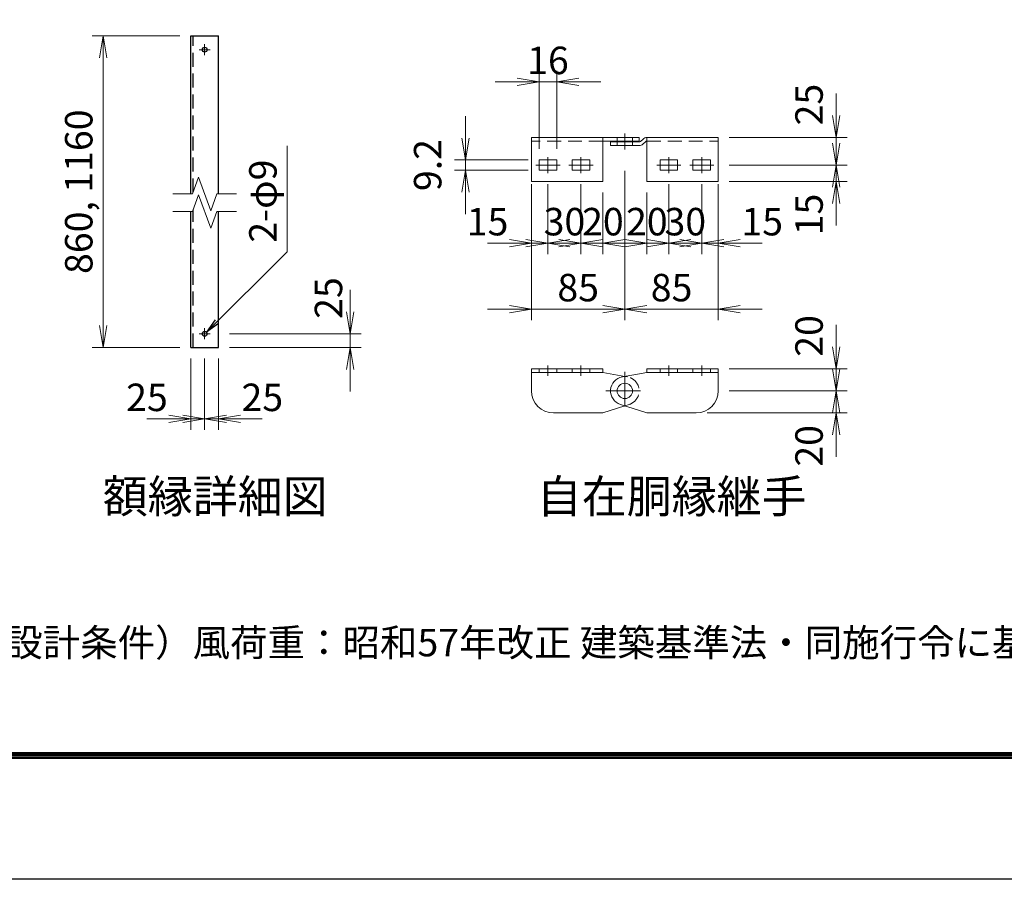
# Model space of a CAD drawing. Units: millimetres. Extents: x 0 to 12600, y 0 to 8910.
# Drawn here: x 5593 to 8282, y 0 to 2346 of the extents above; entities that cross this region are included whole.
import ezdxf
from ezdxf.enums import TextEntityAlignment as Align

# ---------------------------------------------------------------- set-up
doc = ezdxf.new("R2010")
doc.units = ezdxf.units.MM
doc.header["$LTSCALE"] = 3
doc.header["$MEASUREMENT"] = 0
doc.linetypes.add('CENTER', pattern=[50.8, 31.75, -6.35, 6.35, -6.35])
doc.linetypes.add('DASHED', pattern=[19.05, 12.7, -6.35])
doc.layers.get('Defpoints').update_dxf_attribs({"color": 8})
for name, color, linetype, lineweight in [('D-BMK', 2, 'CENTER', 13), ('D-STR-DIM', 7, 'Continuous', 13), ('D-STR-TXT', 7, 'Continuous', 13), ('D-STR3', 3, 'Continuous', 13)]:
    doc.layers.add(name, color=color, linetype=linetype, lineweight=lineweight)
for name, color, linetype in [('D-STR1', 1, 'Continuous'), ('D-TTL', 2, 'Continuous'), ('D-TTL-TXT', 7, 'Continuous')]:
    doc.layers.add(name, color=color, linetype=linetype)
doc.styles.add('ゴシック', font='txt')
doc.dimstyles.new('STYLE', dxfattribs={"dimscale": 20, "dimtxt": 2.5, "dimasz": 2, "dimexe": 1, "dimexo": 1, "dimgap": 0.8, "dimtad": 1, "dimdsep": 46, "dimtxsty": 'ゴシック', "dimblk": 'OPEN', "dimcen": 1e-08, "dimclrd": 256, "dimclre": 256, "dimclrt": 256, "dimadec": 0, "dimazin": 2, "dimtfac": 1, "dimtmove": 2, "dimatfit": 3, "dimldrblk": 'OPEN', "dimfxl": 1, "dimtolj": 1, "dimtzin": 0, "dimlwd": -1, "dimlwe": -1, "dimarcsym": 0})

# ---------------------------------------------------------------- blocks, each defined once
blk = doc.blocks.new('_Open')
at = {"color": 0, "linetype": 'ByBlock', "lineweight": -2}
for p, q in [((-1, 0.167), (0, 0)), ((-1, -0.167), (0, 0)), ((0, 0), (-1, 0))]:
    blk.add_line(p, q, dxfattribs=at)
blk = doc.blocks.new('*D101')
at = {"layer": 'D-STR-DIM'}
for p, q in [((6030.5, 2301.6), (5790.5, 2301.6)), ((5820.5, 1511.4), (5820.5, 2241.6)), ((6030.5, 1451.4), (5790.5, 1451.4))]:
    blk.add_line(p, q, dxfattribs=at)
at = {"layer": 'Defpoints', "color": 0}
for p in [(5820.5, 2301.6), (6060.5, 2301.6), (6060.5, 1451.4)]:
    blk.add_point(p, dxfattribs=at)
at = {"layer": 'D-STR-DIM', "xscale": 60, "yscale": 60, "zscale": 60}
for p, rotation in [((5820.5, 2301.6), 90), ((5820.5, 1451.4), 270)]:
    blk.add_blockref('_Open', p, dxfattribs=dict(at, rotation=rotation))
at = {"layer": 'D-STR-DIM', "insert": (5754.2, 1876.5), "char_height": 75, "attachment_point": 5, "rotation": 90, "style": 'ゴシック'}
blk.add_mtext('\\A1;860, 1160', dxfattribs=at)
blk = doc.blocks.new('*D104')
at = {"layer": 'D-STR-DIM'}
for p, q in [((6098, 1421.4), (6098, 1226.4)), ((6135.5, 1421.4), (6135.5, 1226.4)), ((6038, 1256.4), (5978, 1256.4)), ((6135.5, 1256.4), (6098, 1256.4)), ((6195.5, 1256.4), (6255.5, 1256.4))]:
    blk.add_line(p, q, dxfattribs=at)
at = {"layer": 'Defpoints', "color": 0}
for p in [(6098, 1451.4), (6135.5, 1451.4), (6098, 1256.4)]:
    blk.add_point(p, dxfattribs=at)
at = {"layer": 'D-STR-DIM', "xscale": 60, "yscale": 60, "zscale": 60}
blk.add_blockref('_Open', (6098, 1256.4), dxfattribs=at)
at = {"layer": 'D-STR-DIM', "xscale": 60, "yscale": 60, "zscale": 60, "rotation": 180}
blk.add_blockref('_Open', (6135.5, 1256.4), dxfattribs=at)
at = {"layer": 'D-STR-DIM', "insert": (6255.5, 1315.3), "char_height": 75, "attachment_point": 5, "style": 'ゴシック'}
blk.add_mtext('\\A1;25', dxfattribs=at)
blk = doc.blocks.new('*D105')
at = {"layer": 'D-STR-DIM'}
for p, q in [((6060.5, 1421.4), (6060.5, 1226.4)), ((6098, 1421.4), (6098, 1226.4)), ((6000.5, 1256.4), (5940.5, 1256.4)), ((6060.5, 1256.4), (6098, 1256.4)), ((6158, 1256.4), (6218, 1256.4))]:
    blk.add_line(p, q, dxfattribs=at)
at = {"layer": 'Defpoints', "color": 0}
for p in [(6060.5, 1451.4), (6098, 1451.4), (6098, 1256.4)]:
    blk.add_point(p, dxfattribs=at)
at = {"layer": 'D-STR-DIM', "xscale": 60, "yscale": 60, "zscale": 60}
blk.add_blockref('_Open', (6060.5, 1256.4), dxfattribs=at)
at = {"layer": 'D-STR-DIM', "xscale": 60, "yscale": 60, "zscale": 60, "rotation": 180}
blk.add_blockref('_Open', (6098, 1256.4), dxfattribs=at)
at = {"layer": 'D-STR-DIM', "insert": (5940.5, 1315.3), "char_height": 75, "attachment_point": 5, "style": 'ゴシック'}
blk.add_mtext('\\A1;25', dxfattribs=at)
blk = doc.blocks.new('*D29')
at = {"layer": 'D-STR-DIM'}
for p, q in [((7365.5, 1897.4), (7365.5, 1705.9)), ((7305.5, 1874.3), (7305.5, 1705.9)), ((7245.5, 1735.9), (7185.5, 1735.9)), ((7305.5, 1735.9), (7365.5, 1735.9)), ((7425.5, 1735.9), (7485.5, 1735.9))]:
    blk.add_line(p, q, dxfattribs=at)
at = {"layer": 'Defpoints', "color": 0}
for p in [(7365.5, 1927.4), (7305.5, 1904.3), (7365.5, 1735.9)]:
    blk.add_point(p, dxfattribs=at)
at = {"layer": 'D-STR-DIM', "xscale": 60, "yscale": 60, "zscale": 60}
blk.add_blockref('_Open', (7305.5, 1735.9), dxfattribs=at)
at = {"layer": 'D-STR-DIM', "xscale": 60, "yscale": 60, "zscale": 60, "rotation": 180}
blk.add_blockref('_Open', (7365.5, 1735.9), dxfattribs=at)
at = {"layer": 'D-STR-DIM', "insert": (7305.5, 1794.8), "char_height": 75, "attachment_point": 5, "style": 'ゴシック'}
blk.add_mtext('\\A1;20', dxfattribs=at)
blk = doc.blocks.new('*D30')
at = {"layer": 'D-STR-DIM'}
for p, q in [((6990.5, 1897.4), (6990.5, 1705.9)), ((7035.5, 1897.4), (7035.5, 1705.9)), ((6930.5, 1735.9), (6870.5, 1735.9)), ((7035.5, 1735.9), (6990.5, 1735.9)), ((7095.5, 1735.9), (7155.5, 1735.9))]:
    blk.add_line(p, q, dxfattribs=at)
at = {"layer": 'Defpoints', "color": 0}
for p in [(6990.5, 1927.4), (7035.5, 1927.4), (6990.5, 1735.9)]:
    blk.add_point(p, dxfattribs=at)
at = {"layer": 'D-STR-DIM', "xscale": 60, "yscale": 60, "zscale": 60}
blk.add_blockref('_Open', (6990.5, 1735.9), dxfattribs=at)
at = {"layer": 'D-STR-DIM', "xscale": 60, "yscale": 60, "zscale": 60, "rotation": 180}
blk.add_blockref('_Open', (7035.5, 1735.9), dxfattribs=at)
at = {"layer": 'D-STR-DIM', "insert": (6870.5, 1794.8), "char_height": 75, "attachment_point": 5, "style": 'ゴシック'}
blk.add_mtext('\\A1;15', dxfattribs=at)
blk = doc.blocks.new('*D31')
at = {"layer": 'D-STR-DIM'}
for p, q in [((7035.5, 1897.4), (7035.5, 1705.9)), ((7125.5, 1897.4), (7125.5, 1705.9)), ((6975.5, 1735.9), (6915.5, 1735.9)), ((7125.5, 1735.9), (7035.5, 1735.9)), ((7185.5, 1735.9), (7245.5, 1735.9))]:
    blk.add_line(p, q, dxfattribs=at)
at = {"layer": 'Defpoints', "color": 0}
for p in [(7035.5, 1927.4), (7125.5, 1927.4), (7035.5, 1735.9)]:
    blk.add_point(p, dxfattribs=at)
at = {"layer": 'D-STR-DIM', "xscale": 60, "yscale": 60, "zscale": 60}
blk.add_blockref('_Open', (7035.5, 1735.9), dxfattribs=at)
at = {"layer": 'D-STR-DIM', "xscale": 60, "yscale": 60, "zscale": 60, "rotation": 180}
blk.add_blockref('_Open', (7125.5, 1735.9), dxfattribs=at)
at = {"layer": 'D-STR-DIM', "insert": (7080.5, 1794.8), "char_height": 75, "attachment_point": 5, "style": 'ゴシック'}
blk.add_mtext('\\A1;30', dxfattribs=at)
blk = doc.blocks.new('*D32')
at = {"layer": 'D-STR-DIM'}
for p, q in [((7455.5, 1897.4), (7455.5, 1705.9)), ((7500.5, 1897.4), (7500.5, 1705.9)), ((7395.5, 1735.9), (7335.5, 1735.9)), ((7455.5, 1735.9), (7500.5, 1735.9)), ((7560.5, 1735.9), (7620.5, 1735.9))]:
    blk.add_line(p, q, dxfattribs=at)
at = {"layer": 'Defpoints', "color": 0}
for p in [(7455.5, 1927.4), (7500.5, 1927.4), (7500.5, 1735.9)]:
    blk.add_point(p, dxfattribs=at)
at = {"layer": 'D-STR-DIM', "xscale": 60, "yscale": 60, "zscale": 60}
blk.add_blockref('_Open', (7455.5, 1735.9), dxfattribs=at)
at = {"layer": 'D-STR-DIM', "xscale": 60, "yscale": 60, "zscale": 60, "rotation": 180}
blk.add_blockref('_Open', (7500.5, 1735.9), dxfattribs=at)
at = {"layer": 'D-STR-DIM', "insert": (7620.5, 1794.8), "char_height": 75, "attachment_point": 5, "style": 'ゴシック'}
blk.add_mtext('\\A1;15', dxfattribs=at)
blk = doc.blocks.new('*D33')
at = {"layer": 'D-STR-DIM'}
for p, q in [((7365.5, 1897.4), (7365.5, 1705.9)), ((7455.5, 1897.4), (7455.5, 1705.9)), ((7305.5, 1735.9), (7245.5, 1735.9)), ((7365.5, 1735.9), (7455.5, 1735.9)), ((7515.5, 1735.9), (7575.5, 1735.9))]:
    blk.add_line(p, q, dxfattribs=at)
at = {"layer": 'Defpoints', "color": 0}
for p in [(7365.5, 1927.4), (7455.5, 1927.4), (7455.5, 1735.9)]:
    blk.add_point(p, dxfattribs=at)
at = {"layer": 'D-STR-DIM', "xscale": 60, "yscale": 60, "zscale": 60}
blk.add_blockref('_Open', (7365.5, 1735.9), dxfattribs=at)
at = {"layer": 'D-STR-DIM', "xscale": 60, "yscale": 60, "zscale": 60, "rotation": 180}
blk.add_blockref('_Open', (7455.5, 1735.9), dxfattribs=at)
at = {"layer": 'D-STR-DIM', "insert": (7410.5, 1794.8), "char_height": 75, "attachment_point": 5, "style": 'ゴシック'}
blk.add_mtext('\\A1;30', dxfattribs=at)
blk = doc.blocks.new('*D34')
at = {"layer": 'D-STR-DIM'}
for p, q in [((7125.5, 1897.4), (7125.5, 1705.9)), ((7185.5, 1874.3), (7185.5, 1705.9)), ((7065.5, 1735.9), (7005.5, 1735.9)), ((7185.5, 1735.9), (7125.5, 1735.9)), ((7245.5, 1735.9), (7305.5, 1735.9))]:
    blk.add_line(p, q, dxfattribs=at)
at = {"layer": 'Defpoints', "color": 0}
for p in [(7125.5, 1927.4), (7185.5, 1904.3), (7125.5, 1735.9)]:
    blk.add_point(p, dxfattribs=at)
at = {"layer": 'D-STR-DIM', "xscale": 60, "yscale": 60, "zscale": 60}
blk.add_blockref('_Open', (7125.5, 1735.9), dxfattribs=at)
at = {"layer": 'D-STR-DIM', "xscale": 60, "yscale": 60, "zscale": 60, "rotation": 180}
blk.add_blockref('_Open', (7185.5, 1735.9), dxfattribs=at)
at = {"layer": 'D-STR-DIM', "insert": (7185.5, 1794.8), "char_height": 75, "attachment_point": 5, "style": 'ゴシック'}
blk.add_mtext('\\A1;20', dxfattribs=at)
blk = doc.blocks.new('*D35')
at = {"layer": 'D-STR-DIM'}
for p, q in [((7245.5, 1933.7), (7245.5, 1525.9)), ((7500.5, 1717.4), (7500.5, 1525.9)), ((7185.5, 1555.9), (7125.5, 1555.9)), ((7245.5, 1555.9), (7500.5, 1555.9)), ((7560.5, 1555.9), (7620.5, 1555.9))]:
    blk.add_line(p, q, dxfattribs=at)
at = {"layer": 'Defpoints', "color": 0}
for p in [(7245.5, 1963.7), (7500.5, 1747.4), (7500.5, 1555.9)]:
    blk.add_point(p, dxfattribs=at)
at = {"layer": 'D-STR-DIM', "xscale": 60, "yscale": 60, "zscale": 60}
blk.add_blockref('_Open', (7245.5, 1555.9), dxfattribs=at)
at = {"layer": 'D-STR-DIM', "xscale": 60, "yscale": 60, "zscale": 60, "rotation": 180}
blk.add_blockref('_Open', (7500.5, 1555.9), dxfattribs=at)
at = {"layer": 'D-STR-DIM', "insert": (7373, 1614.8), "char_height": 75, "attachment_point": 5, "style": 'ゴシック'}
blk.add_mtext('\\A1;85', dxfattribs=at)
blk = doc.blocks.new('*D36')
at = {"layer": 'D-STR-DIM'}
for p, q in [((7245.5, 1933.7), (7245.5, 1525.9)), ((6990.5, 1717.4), (6990.5, 1525.9)), ((6930.5, 1555.9), (6870.5, 1555.9)), ((7245.5, 1555.9), (6990.5, 1555.9)), ((7305.5, 1555.9), (7365.5, 1555.9))]:
    blk.add_line(p, q, dxfattribs=at)
at = {"layer": 'Defpoints', "color": 0}
for p in [(7245.5, 1963.7), (6990.5, 1747.4), (6990.5, 1555.9)]:
    blk.add_point(p, dxfattribs=at)
at = {"layer": 'D-STR-DIM', "xscale": 60, "yscale": 60, "zscale": 60}
blk.add_blockref('_Open', (6990.5, 1555.9), dxfattribs=at)
at = {"layer": 'D-STR-DIM', "xscale": 60, "yscale": 60, "zscale": 60, "rotation": 180}
blk.add_blockref('_Open', (7245.5, 1555.9), dxfattribs=at)
at = {"layer": 'D-STR-DIM', "insert": (7118, 1614.8), "char_height": 75, "attachment_point": 5, "style": 'ゴシック'}
blk.add_mtext('\\A1;85', dxfattribs=at)
blk = doc.blocks.new('*D37')
at = {"layer": 'D-STR-DIM'}
for p, q in [((7822.3, 1452.9), (7822.3, 1512.9)), ((7530.5, 1392.9), (7852.3, 1392.9)), ((7822.3, 1332.9), (7822.3, 1392.9)), ((7530.5, 1332.9), (7852.3, 1332.9)), ((7822.3, 1272.9), (7822.3, 1212.9))]:
    blk.add_line(p, q, dxfattribs=at)
at = {"layer": 'Defpoints', "color": 0}
for p in [(7500.5, 1392.9), (7822.3, 1392.9), (7500.5, 1332.9)]:
    blk.add_point(p, dxfattribs=at)
at = {"layer": 'D-STR-DIM', "xscale": 60, "yscale": 60, "zscale": 60}
for p, rotation in [((7822.3, 1392.9), 270), ((7822.3, 1332.9), 90)]:
    blk.add_blockref('_Open', p, dxfattribs=dict(at, rotation=rotation))
at = {"layer": 'D-STR-DIM', "insert": (7748.4, 1482.9), "char_height": 75, "attachment_point": 5, "rotation": 90, "style": 'ゴシック'}
blk.add_mtext('\\A1;20', dxfattribs=at)
blk = doc.blocks.new('*D38')
at = {"layer": 'D-STR-DIM'}
for p, q in [((7822.3, 1392.9), (7822.3, 1452.9)), ((7530.5, 1332.9), (7852.3, 1332.9)), ((7822.3, 1272.9), (7822.3, 1332.9)), ((7470.5, 1272.9), (7852.3, 1272.9)), ((7822.3, 1212.9), (7822.3, 1152.9))]:
    blk.add_line(p, q, dxfattribs=at)
at = {"layer": 'Defpoints', "color": 0}
for p in [(7500.5, 1332.9), (7822.3, 1332.9), (7440.5, 1272.9)]:
    blk.add_point(p, dxfattribs=at)
at = {"layer": 'D-STR-DIM', "xscale": 60, "yscale": 60, "zscale": 60}
for p, rotation in [((7822.3, 1332.9), 270), ((7822.3, 1272.9), 90)]:
    blk.add_blockref('_Open', p, dxfattribs=dict(at, rotation=rotation))
at = {"layer": 'D-STR-DIM', "insert": (7748.4, 1182.9), "char_height": 75, "attachment_point": 5, "rotation": 90, "style": 'ゴシック'}
blk.add_mtext('\\A1;20', dxfattribs=at)
blk = doc.blocks.new('*D39')
at = {"layer": 'D-STR-DIM'}
for p, q in [((7822.3, 2084.3), (7822.3, 2144.3)), ((7530.5, 2024.3), (7852.3, 2024.3)), ((7822.3, 1949.3), (7822.3, 2024.3)), ((7530.5, 1949.3), (7852.3, 1949.3)), ((7822.3, 1889.3), (7822.3, 1829.3))]:
    blk.add_line(p, q, dxfattribs=at)
at = {"layer": 'Defpoints', "color": 0}
for p in [(7500.5, 2024.3), (7822.3, 2024.3), (7500.5, 1949.3)]:
    blk.add_point(p, dxfattribs=at)
at = {"layer": 'D-STR-DIM', "xscale": 60, "yscale": 60, "zscale": 60}
for p, rotation in [((7822.3, 2024.3), 270), ((7822.3, 1949.3), 90)]:
    blk.add_blockref('_Open', p, dxfattribs=dict(at, rotation=rotation))
at = {"layer": 'D-STR-DIM', "insert": (7748.4, 2114.3), "char_height": 75, "attachment_point": 5, "rotation": 90, "style": 'ゴシック'}
blk.add_mtext('\\A1;25', dxfattribs=at)
blk = doc.blocks.new('*D40')
at = {"layer": 'D-STR-DIM'}
for p, q in [((7822.3, 2009.3), (7822.3, 2069.3)), ((7530.5, 1949.3), (7852.3, 1949.3)), ((7822.3, 1904.3), (7822.3, 1949.3)), ((7530.5, 1904.3), (7852.3, 1904.3)), ((7822.3, 1844.3), (7822.3, 1784.3))]:
    blk.add_line(p, q, dxfattribs=at)
at = {"layer": 'Defpoints', "color": 0}
for p in [(7500.5, 1949.3), (7822.3, 1949.3), (7500.5, 1904.3)]:
    blk.add_point(p, dxfattribs=at)
at = {"layer": 'D-STR-DIM', "xscale": 60, "yscale": 60, "zscale": 60}
for p, rotation in [((7822.3, 1949.3), 270), ((7822.3, 1904.3), 90)]:
    blk.add_blockref('_Open', p, dxfattribs=dict(at, rotation=rotation))
at = {"layer": 'D-STR-DIM', "insert": (7748.4, 1814.3), "char_height": 75, "attachment_point": 5, "rotation": 90, "style": 'ゴシック'}
blk.add_mtext('\\A1;15', dxfattribs=at)
blk = doc.blocks.new('*D41')
at = {"layer": 'D-STR-DIM'}
for p, q in [((6810.5, 2023.1), (6810.5, 2083.1)), ((6981.5, 1963.1), (6780.5, 1963.1)), ((6810.5, 1935.5), (6810.5, 1963.1)), ((6981.5, 1935.5), (6780.5, 1935.5)), ((6810.5, 1875.5), (6810.5, 1815.5))]:
    blk.add_line(p, q, dxfattribs=at)
at = {"layer": 'Defpoints', "color": 0}
for p in [(6810.5, 1963.1), (7011.5, 1963.1), (7011.5, 1935.5)]:
    blk.add_point(p, dxfattribs=at)
at = {"layer": 'D-STR-DIM', "xscale": 60, "yscale": 60, "zscale": 60}
for p, rotation in [((6810.5, 1963.1), 270), ((6810.5, 1935.5), 90)]:
    blk.add_blockref('_Open', p, dxfattribs=dict(at, rotation=rotation))
at = {"layer": 'D-STR-DIM', "insert": (6707, 1949.3), "char_height": 75, "attachment_point": 5, "rotation": 90, "style": 'ゴシック'}
blk.add_mtext('\\A1;9.2', dxfattribs=at)
blk = doc.blocks.new('*D42')
at = {"layer": 'D-STR-DIM'}
for p, q in [((7011.5, 1993.1), (7011.5, 2206)), ((7059.5, 1993.1), (7059.5, 2206)), ((6951.5, 2176), (6891.5, 2176)), ((7059.5, 2176), (7011.5, 2176)), ((7119.5, 2176), (7179.5, 2176))]:
    blk.add_line(p, q, dxfattribs=at)
at = {"layer": 'Defpoints', "color": 0}
for p in [(7011.5, 2176), (7011.5, 1963.1), (7059.5, 1963.1)]:
    blk.add_point(p, dxfattribs=at)
at = {"layer": 'D-STR-DIM', "xscale": 60, "yscale": 60, "zscale": 60}
blk.add_blockref('_Open', (7011.5, 2176), dxfattribs=at)
at = {"layer": 'D-STR-DIM', "xscale": 60, "yscale": 60, "zscale": 60, "rotation": 180}
blk.add_blockref('_Open', (7059.5, 2176), dxfattribs=at)
at = {"layer": 'D-STR-DIM', "insert": (7035.5, 2234.9), "char_height": 75, "attachment_point": 5, "style": 'ゴシック'}
blk.add_mtext('\\A1;16', dxfattribs=at)
blk = doc.blocks.new('*D111')
at = {"layer": 'D-STR-DIM'}
for p, q in [((6495.5, 1548.9), (6495.5, 1608.9)), ((6165.5, 1488.9), (6525.5, 1488.9)), ((6495.5, 1451.4), (6495.5, 1488.9)), ((6165.5, 1451.4), (6525.5, 1451.4)), ((6495.5, 1391.4), (6495.5, 1331.4))]:
    blk.add_line(p, q, dxfattribs=at)
at = {"layer": 'Defpoints', "color": 0}
for p in [(6135.5, 1488.9), (6495.5, 1488.9), (6135.5, 1451.4)]:
    blk.add_point(p, dxfattribs=at)
at = {"layer": 'D-STR-DIM', "xscale": 60, "yscale": 60, "zscale": 60}
for p, rotation in [((6495.5, 1488.9), 270), ((6495.5, 1451.4), 90)]:
    blk.add_blockref('_Open', p, dxfattribs=dict(at, rotation=rotation))
at = {"layer": 'D-STR-DIM', "insert": (6436.1, 1586.4), "char_height": 75, "attachment_point": 5, "rotation": 90, "style": 'ゴシック'}
blk.add_mtext('\\A1;25', dxfattribs=at)

msp = doc.modelspace()

# ---------------------------------------------------------------- linework, layer by layer
at = {"layer": 'D-BMK'}
for p, q in [((6083.002, 2264.055), (6113.002, 2264.055)), ((6098.002, 2279.055), (6098.002, 2249.055)), ((7245.494, 1991.599), (7245.494, 2035.399)), ((7035.494, 1927.399), (7035.494, 1971.199)), ((7125.494, 1927.399), (7125.494, 1971.199)), ((7365.494, 1927.399), (7365.494, 1971.199)), ((7455.494, 1927.399), (7455.494, 1971.199)), ((7002.494, 1949.299), (7068.494, 1949.299)), ((7092.494, 1949.299), (7158.494, 1949.299)), ((7332.494, 1949.299), (7398.494, 1949.299)), ((7422.494, 1949.299), (7488.494, 1949.299)), ((6083.002, 1488.857), (6113.002, 1488.857)), ((6098.002, 1503.857), (6098.002, 1473.857)), ((7245.494, 1385.318), (7245.494, 1280.554)), ((7245.494, 1355.436), (7245.494, 1310.436)), ((7193.112, 1332.936), (7297.876, 1332.936)), ((7218.494, 1332.936), (7272.494, 1332.936))]:
    msp.add_line(p, q, dxfattribs=at)
at = {"layer": 'D-BMK', "ltscale": 0.4}
for p, q in [((7035.494, 1401.936), (7035.494, 1374.336)), ((7125.494, 1401.936), (7125.494, 1374.336)), ((7365.494, 1401.936), (7365.494, 1374.336)), ((7455.494, 1401.936), (7455.494, 1374.336))]:
    msp.add_line(p, q, dxfattribs=at)
at = {"layer": 'D-STR-DIM'}
for p, q in [((6064.856, 1870.31), (6081.429, 1915.843)), ((6114.575, 1824.777), (6081.429, 1915.843)), ((6011.394, 1870.458), (6064.909, 1870.457)), ((6064.856, 1822.31), (6081.429, 1867.843)), ((6114.575, 1776.777), (6081.429, 1867.843)), ((6131.148, 1870.31), (6114.575, 1824.776)), ((6131.202, 1870.457), (6184.717, 1870.456)), ((6011.394, 1822.458), (6064.909, 1822.458)), ((6131.148, 1822.31), (6114.575, 1776.776)), ((6131.202, 1822.457), (6184.717, 1822.457))]:
    msp.add_line(p, q, dxfattribs=at)
at = {"layer": 'D-STR1'}
for p, q in [((6060.502, 1870.457), (6060.502, 2301.555)), ((6060.502, 2301.555), (6135.502, 2301.555)), ((6135.502, 1870.457), (6135.502, 2301.555)), ((6060.502, 1451.357), (6060.502, 1822.458)), ((6135.502, 1451.357), (6135.502, 1822.457)), ((6060.502, 1451.357), (6135.502, 1451.357))]:
    msp.add_line(p, q, dxfattribs=at)
at = {"layer": 'D-STR1', "linetype": 'DASHED'}
for p, q in [((6066.502, 1874.833), (6066.502, 2301.555)), ((6066.502, 1451.357), (6066.502, 1826.833))]:
    msp.add_line(p, q, dxfattribs=at)
at = {"layer": 'D-STR1'}
for centre in [(6098.002, 2264.055), (6098.002, 1488.857)]:
    msp.add_circle(centre, 6.75, dxfattribs=at)
at = {"layer": 'D-STR3'}
for p, q in [((6990.494, 2024.299), (7284.494, 2024.299)), ((6990.494, 1904.299), (6990.494, 2024.299)), ((7185.494, 1904.299), (7185.494, 2024.299)), ((7284.494, 2014.699), (7284.494, 2024.299)), ((7295.38, 2020.112), (7288.157, 2013.547)), ((7305.494, 2024.299), (7500.494, 2024.299)), ((7305.494, 1904.299), (7305.494, 2024.299)), ((7500.494, 1904.299), (7500.494, 2024.299)), ((7185.494, 2014.699), (7284.494, 2014.699)), ((7206.494, 2002.699), (7206.494, 2012.299)), ((7206.494, 2012.299), (7284.928, 2012.299)), ((7206.494, 2002.699), (7284.928, 2002.699)), ((7301.837, 2013.008), (7294.613, 2006.442)), ((7011.494, 1963.099), (7059.494, 1963.099)), ((7011.494, 1935.499), (7011.494, 1963.099)), ((7059.494, 1935.499), (7059.494, 1963.099)), ((7101.494, 1963.099), (7149.494, 1963.099)), ((7101.494, 1935.499), (7101.494, 1963.099)), ((7149.494, 1935.499), (7149.494, 1963.099)), ((7341.494, 1963.099), (7389.494, 1963.099)), ((7341.494, 1935.499), (7341.494, 1963.099)), ((7389.494, 1935.499), (7389.494, 1963.099)), ((7431.494, 1963.099), (7479.494, 1963.099)), ((7431.494, 1935.499), (7431.494, 1963.099)), ((7479.494, 1935.499), (7479.494, 1963.099)), ((7011.494, 1935.499), (7059.494, 1935.499)), ((7101.494, 1935.499), (7149.494, 1935.499)), ((7341.494, 1935.499), (7389.494, 1935.499)), ((7431.494, 1935.499), (7479.494, 1935.499)), ((6990.494, 1904.299), (7185.494, 1904.299)), ((7305.494, 1904.299), (7500.494, 1904.299)), ((6990.494, 1392.936), (7185.494, 1392.936)), ((6990.494, 1392.936), (6990.494, 1332.936)), ((6990.494, 1383.336), (7185.494, 1383.336)), ((7185.494, 1392.936), (7185.494, 1383.336)), ((7185.494, 1383.336), (7245.494, 1372.56)), ((7305.494, 1383.336), (7238.6, 1371.322)), ((7305.494, 1392.936), (7500.494, 1392.936)), ((7305.494, 1392.936), (7305.494, 1383.336)), ((7305.494, 1383.336), (7500.494, 1383.336)), ((7500.494, 1392.936), (7500.494, 1332.936)), ((7185.494, 1272.936), (7245.494, 1292.013)), ((7305.494, 1272.936), (7233.678, 1295.77)), ((7050.494, 1272.936), (7185.494, 1272.936)), ((7305.494, 1272.936), (7440.494, 1272.936))]:
    msp.add_line(p, q, dxfattribs=at)
at = {"layer": 'D-STR3', "linetype": 'DASHED', "ltscale": 0.3}
for p, q in [((7224.494, 2024.299), (7224.494, 2014.699)), ((7266.494, 2024.299), (7266.494, 2014.699))]:
    msp.add_line(p, q, dxfattribs=at)
at = {"layer": 'D-STR3', "linetype": 'DASHED'}
for p, q in [((7185.494, 2014.699), (6990.494, 2014.699)), ((7305.494, 2014.699), (7500.494, 2014.699)), ((7245.494, 1372.56), (7252.388, 1371.322)), ((7245.494, 1292.013), (7257.311, 1295.77))]:
    msp.add_line(p, q, dxfattribs=at)
at = {"layer": 'D-STR3', "linetype": 'DASHED', "ltscale": 0.4}
for p, q in [((7224.494, 2002.699), (7224.494, 2012.299)), ((7266.494, 2002.699), (7266.494, 2012.299)), ((7011.494, 1392.936), (7011.494, 1383.336)), ((7059.494, 1392.936), (7059.494, 1383.336)), ((7101.494, 1392.936), (7101.494, 1383.336)), ((7149.494, 1392.936), (7149.494, 1383.336)), ((7341.494, 1392.936), (7341.494, 1383.336)), ((7389.494, 1392.936), (7389.494, 1383.336)), ((7431.494, 1392.936), (7431.494, 1383.336)), ((7479.494, 1392.936), (7479.494, 1383.336))]:
    msp.add_line(p, q, dxfattribs=at)
at = {"layer": 'D-STR3'}
msp.add_circle((7245.494, 1332.936), 21, dxfattribs=at)
for centre, radius, start, end in [((7305.452, 2010.093), 14.206, 89.8278, 135.149247), ((7284.928, 2017.099), 4.8, 270, 312.265875), ((7284.928, 2017.099), 14.4, 270, 312.265875), ((7305.494, 2009.899), 4.8, 90, 139.635463), ((7245.494, 1332.936), 39, 100.181771, 252.362551), ((7050.494, 1332.936), 60, 180, 270), ((7440.494, 1332.936), 60, 270, 0)]:
    msp.add_arc(centre, radius, start, end, dxfattribs=at)
at = {"layer": 'D-STR3', "linetype": 'DASHED'}
msp.add_arc((7245.494, 1332.936), 39, 287.637449, 79.818229, dxfattribs=at)
at = {"layer": 'D-TTL'}
msp.add_lwpolyline([(0, 8910), (12600, 8910), (12600, 0), (0, 0)], close=True, dxfattribs=at)
at = {"layer": 'D-TTL', "color": 7}
for points in [[(405, 8580), (12195, 8580), (12195, 330), (405, 330)], [(408.75, 8576.25), (12191.25, 8576.25), (12191.25, 333.75), (408.75, 333.75)], [(412.5, 8572.5), (12187.5, 8572.5), (12187.5, 337.5), (412.5, 337.5)], [(416.25, 8568.75), (12183.75, 8568.75), (12183.75, 341.25), (416.25, 341.25)], [(420, 8565), (12180, 8565), (12180, 345), (420, 345)]]:
    msp.add_lwpolyline(points, close=True, dxfattribs=at)

# ---------------------------------------------------------------- texts
at = {"layer": 'D-STR-TXT', "style": 'ゴシック'}
msp.add_text('2-φ9', height=75, rotation=90, dxfattribs=at).set_placement((6294.6, 1737.353))
at = {"layer": 'D-TTL-TXT', "style": 'ゴシック'}
for s, p in [('額縁詳細図', (6126.802, 1033.351)), ('自在胴縁継手', (7373.349, 1033.355))]:
    msp.add_text(s, height=90, dxfattribs=at).set_placement(p, align=Align.MIDDLE)
at = {"layer": 'D-TTL-TXT', "linetype": 'Continuous', "style": 'ゴシック'}
msp.add_text('（設計条件）風荷重：昭和57年改正 建築基準法・同施行令に基づく風圧力に準拠。', height=75, dxfattribs=at).set_placement((5451.326, 608.473))

# ---------------------------------------------------------------- dimensions: what is measured, and where the dimension line sits
at = {"layer": 'D-STR-DIM'}
dim = msp.add_linear_dim(base=(5820.502, 2301.555), p1=(6060.502, 1451.357), p2=(6060.502, 2301.555), angle=90, text='860, 1160', dimstyle='STYLE', override={"dimscale": 30, "dimlfac": 0.666667}, dxfattribs=at)
dim.commit()
dim.dimension.update_dxf_attribs({"geometry": '*D101', "text_midpoint": (5754.243, 1876.456)})
for base, p1, p2, override, picture, middle in [((7011.494, 2175.978), (7059.494, 1963.099), (7011.494, 1963.099), {"dimscale": 30, "dimlfac": 0.333333}, '*D42', (7035.494, 2234.881)), ((6990.494, 1555.889), (7245.494, 1963.699), (6990.494, 1747.399), {"dimscale": 30, "dimlfac": 0.333333}, '*D36', (7117.994, 1614.792)), ((6990.494, 1735.889), (7035.494, 1927.399), (6990.494, 1927.399), {"dimscale": 30, "dimlfac": 0.333333}, '*D30', (6870.494, 1794.792)), ((7035.494, 1735.889), (7125.494, 1927.399), (7035.494, 1927.399), {"dimscale": 30, "dimlfac": 0.333333}, '*D31', (7080.494, 1794.792)), ((7365.494, 1735.889), (7305.494, 1904.299), (7365.494, 1927.399), {"dimscale": 30, "dimlfac": 0.333333}, '*D29', (7305.494, 1794.792)), ((6098.002, 1256.357), (6060.502, 1451.357), (6098.002, 1451.357), {"dimscale": 30, "dimlfac": 0.666667}, '*D105', (5940.502, 1315.338))]:
    dim = msp.add_linear_dim(base=base, p1=p1, p2=p2, dimstyle='STYLE', override=override, dxfattribs=at)
    dim.commit()
    dim.dimension.update_dxf_attribs({"geometry": picture, "text_midpoint": middle, "dimtype": 160})
for base, p1, p2, angle, override, picture, middle in [((7822.345, 2024.299), (7500.494, 1949.299), (7500.494, 2024.299), 90, {"dimscale": 30, "dimlfac": 0.333333}, '*D39', (7748.433, 2114.299)), ((7822.345, 1949.299), (7500.494, 1904.299), (7500.494, 1949.299), 90, {"dimscale": 30, "dimlfac": 0.333333}, '*D40', (7748.433, 1814.299)), ((7500.494, 1555.889), (7245.494, 1963.699), (7500.494, 1747.399), 180, {"dimscale": 30, "dimlfac": 0.333333}, '*D35', (7372.994, 1614.792)), ((7125.494, 1735.889), (7185.494, 1904.299), (7125.494, 1927.399), 180, {"dimscale": 30, "dimlfac": 0.333333}, '*D34', (7185.494, 1794.792)), ((7455.494, 1735.889), (7365.494, 1927.399), (7455.494, 1927.399), 180, {"dimscale": 30, "dimlfac": 0.333333}, '*D33', (7410.494, 1794.792)), ((7500.494, 1735.889), (7455.494, 1927.399), (7500.494, 1927.399), 180, {"dimscale": 30, "dimlfac": 0.333333}, '*D32', (7620.494, 1794.792)), ((6495.502, 1488.857), (6135.502, 1451.357), (6135.502, 1488.857), 90, {"dimscale": 30, "dimlfac": 0.666667}, '*D111', (6436.13, 1586.357)), ((7822.345, 1392.936), (7500.494, 1332.936), (7500.494, 1392.936), 90, {"dimscale": 30, "dimlfac": 0.333333}, '*D37', (7748.433, 1482.936)), ((7822.345, 1332.936), (7440.494, 1272.936), (7500.494, 1332.936), 90, {"dimscale": 30, "dimlfac": 0.333333}, '*D38', (7748.433, 1182.936)), ((6098.002, 1256.357), (6135.502, 1451.357), (6098.002, 1451.357), 180, {"dimscale": 30, "dimlfac": 0.666667}, '*D104', (6255.502, 1315.338))]:
    dim = msp.add_linear_dim(base=base, p1=p1, p2=p2, angle=angle, dimstyle='STYLE', override=override, dxfattribs=at)
    dim.commit()
    dim.dimension.update_dxf_attribs({"geometry": picture, "text_midpoint": middle, "dimtype": 160})
dim = msp.add_linear_dim(base=(6810.494, 1963.099), p1=(7011.494, 1935.499), p2=(7011.494, 1963.099), angle=90, dimstyle='STYLE', override={"dimscale": 30, "dimlfac": 0.333333}, dxfattribs=at)
dim.commit()
dim.dimension.update_dxf_attribs({"geometry": '*D41', "text_midpoint": (6706.994, 1949.299)})

# ---------------------------------------------------------------- leaders
at = {"layer": 'D-STR-TXT'}
msp.add_leader([(6102.798, 1493.607), (6323.292, 1711.986), (6323.292, 2001.8)], dimstyle='STYLE', override={"dimgap": 0.8, "dimtad": 1}, dxfattribs=at)

doc.saveas('drawing.dxf')
